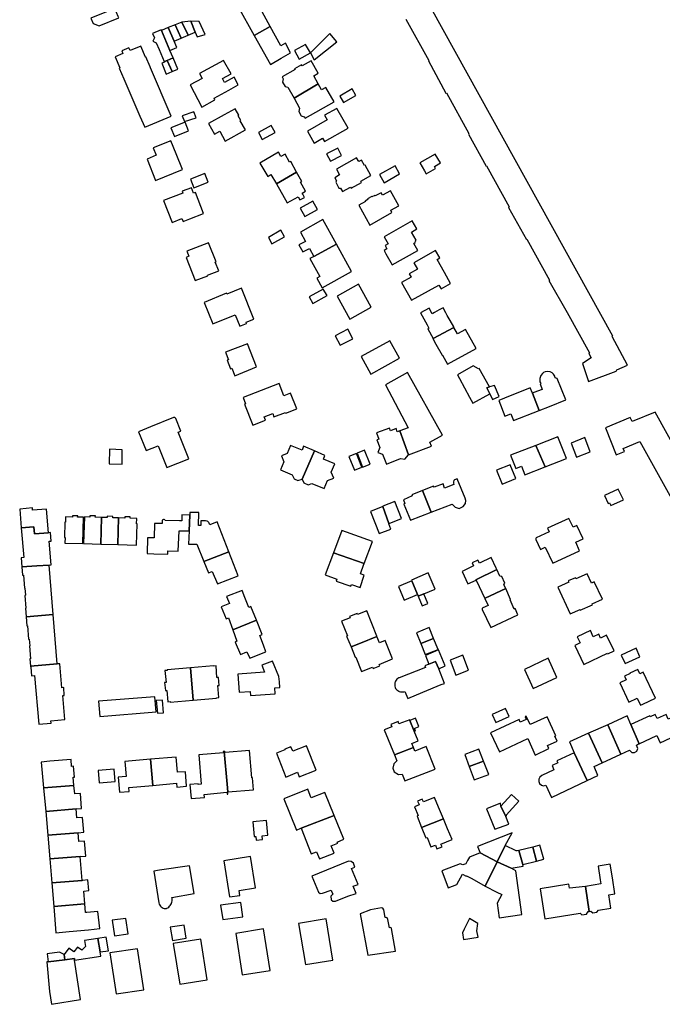
# Model space of a CAD drawing. Units: inches. Extents: x 7496716 to 7500476, y 5791227 to 5794336.
# Drawn here: x 7498937 to 7499215, y 5792245 to 5792671 of the extents above; entities that cross this region are included whole.
import ezdxf

# ---------------------------------------------------------------- set-up
doc = ezdxf.new("R2010")
doc.units = ezdxf.units.IN
doc.header["$MEASUREMENT"] = 0

msp = doc.modelspace()

# ---------------------------------------------------------------- linework, layer by layer
for points in [[(7499103.88, 5792671.6), (7499113.81, 5792653.68), (7499113.61, 5792653.5), (7499121.22, 5792639.61), (7499121.43, 5792639.75), (7499131.16, 5792622.05), (7499130.91, 5792621.87), (7499138.56, 5792608), (7499138.78, 5792608.07), (7499148.53, 5792590.35), (7499148.21, 5792590.11), (7499156.02, 5792576.24), (7499156.25, 5792576.41), (7499165.95, 5792558.65), (7499165.69, 5792558.48), (7499173.66, 5792544.72), (7499183.34, 5792527.19), (7499182.97, 5792526.89), (7499184.06, 5792525.01), (7499180.32, 5792522.54), (7499182.82, 5792514.82), (7499194.8, 5792519.25), (7499195.03, 5792519.9), (7499199.71, 5792521.88), (7499193.02, 5792534.25), (7499193.34, 5792534.46), (7499088.11, 5792724.62)], [(7499287.23, 5792365.03), (7499211.62, 5792501.55), (7499201.76, 5792497.47), (7499200.89, 5792499.17), (7499190.17, 5792494.78), (7499194.77, 5792483.07), (7499198.46, 5792484.57), (7499197.89, 5792485.86), (7499205.01, 5792488.76), (7499276.9, 5792359.3)]]:
    msp.add_lwpolyline(points)
for points in [[(7499041.7, 5792674.8), (7499044.62, 5792676.4), (7499041.1, 5792682.84), (7499036.11, 5792679.96), (7499031.22, 5792677.15), (7499038.29, 5792664.53), (7499045.2, 5792668.39), (7499041.7, 5792674.8)], [(7498978.07, 5792676.17), (7498967.7, 5792671.95), (7498968.6, 5792669.73), (7498971.19, 5792668.67), (7498979.7, 5792672.18), (7498979.45, 5792672.78), (7498978.07, 5792676.17)], [(7499009.74, 5792664.64), (7499007.05, 5792670.26), (7499004.08, 5792669.08), (7499006.7, 5792663.35), (7499009.74, 5792664.64)], [(7499012.8, 5792665.94), (7499010.86, 5792670.75), (7499007.05, 5792670.26), (7499009.74, 5792664.64), (7499012.8, 5792665.94)], [(7499017.13, 5792664.98), (7499014.5, 5792670.57), (7499010.86, 5792670.75), (7499012.8, 5792665.94), (7499013.65, 5792663.89), (7499017.13, 5792664.98)], [(7499001.8, 5792658), (7498998.19, 5792666.74), (7498998.11, 5792666.98), (7498994.32, 5792665.39), (7498995.12, 5792663.45), (7498994.5, 5792662.05), (7498995.96, 5792661.38), (7498997.2, 5792658.38), (7498999.3, 5792653.3), (7498999.44, 5792653.26), (7499000.7, 5792653.76), (7499003.27, 5792654.78), (7499001.8, 5792658)], [(7499003.65, 5792662.06), (7499001.15, 5792667.91), (7498998.19, 5792666.74), (7499001.8, 5792658), (7499004.85, 5792659.36), (7499003.65, 5792662.06)], [(7499006.7, 5792663.35), (7499004.08, 5792669.08), (7499001.15, 5792667.91), (7499003.65, 5792662.06), (7499006.7, 5792663.35)], [(7499049.76, 5792660.05), (7499045.2, 5792668.39), (7499038.29, 5792664.53), (7499045.28, 5792652.01), (7499049.98, 5792654.68), (7499054, 5792656.97), (7499051.76, 5792661.14), (7499049.76, 5792660.05)], [(7499064.22, 5792653.93), (7499074, 5792661.72), (7499071.04, 5792665.42), (7499062.62, 5792656.98), (7499064.22, 5792653.93)], [(7499002.34, 5792629.67), (7498993.48, 5792650.59), (7498993.3, 5792651.01), (7498991.5, 5792655.26), (7498991.22, 5792655.14), (7498989.2, 5792659.93), (7498984.59, 5792657.98), (7498984.09, 5792659.18), (7498981, 5792657.86), (7498981.51, 5792656.66), (7498978.2, 5792655.25), (7498980.24, 5792650.47), (7498979.96, 5792650.35), (7498981.94, 5792645.69), (7498988.8, 5792629.58), (7498988.88, 5792629.62), (7498991.02, 5792624.91), (7499002.34, 5792629.67)], [(7499062.62, 5792656.98), (7499060.54, 5792660.6), (7499055.78, 5792658.02), (7499057.8, 5792654.3), (7499062.62, 5792656.98)], [(7499002.77, 5792648.87), (7499000.7, 5792653.76), (7498999.44, 5792653.26), (7498999.43, 5792653.02), (7498998.32, 5792652.56), (7499000.27, 5792647.84), (7499002.77, 5792648.87)], [(7499005.32, 5792649.93), (7499003.27, 5792654.78), (7499000.7, 5792653.76), (7499002.77, 5792648.87), (7499005.32, 5792649.93)], [(7499025.05, 5792653.76), (7499014.65, 5792648.03), (7499015.81, 5792645.89), (7499010.53, 5792643.13), (7499015.69, 5792633.57), (7499021.3, 5792636.66), (7499020.91, 5792637.36), (7499027.29, 5792640.92), (7499031.41, 5792643.14), (7499029.6, 5792646.45), (7499025.49, 5792644.2), (7499024.58, 5792645.85), (7499028.28, 5792647.89), (7499025.05, 5792653.76)], [(7499065.96, 5792643.6), (7499064.01, 5792647.07), (7499065.92, 5792648.14), (7499062.87, 5792653.58), (7499058.99, 5792651.4), (7499058.77, 5792651.8), (7499055.74, 5792650.1), (7499055.95, 5792649.74), (7499050.45, 5792646.58), (7499050.86, 5792645.73), (7499050.54, 5792644.31), (7499051.67, 5792642.48), (7499052.89, 5792642.16), (7499055.56, 5792637.38), (7499065.96, 5792643.6)], [(7499072.81, 5792635.75), (7499069.3, 5792642.02), (7499067.43, 5792640.97), (7499065.96, 5792643.6), (7499055.56, 5792637.38), (7499057.93, 5792633.09), (7499057.58, 5792631.69), (7499058.67, 5792629.82), (7499059.91, 5792629.37), (7499060.36, 5792628.7), (7499072.81, 5792635.75)], [(7499082.26, 5792638.58), (7499080.68, 5792641.38), (7499075.27, 5792638.33), (7499076.86, 5792635.52), (7499082.26, 5792638.58)], [(7499013.2, 5792628.93), (7499012.25, 5792631.5), (7499007.13, 5792629.81), (7499008.08, 5792627.24), (7499013.2, 5792628.93)], [(7499034.46, 5792623.67), (7499032.2, 5792627.64), (7499032.46, 5792627.8), (7499031.32, 5792629.82), (7499031.67, 5792630.02), (7499030.06, 5792632.84), (7499025.27, 5792630.19), (7499018.56, 5792626.49), (7499021.07, 5792621.85), (7499023.36, 5792623.11), (7499025.71, 5792618.85), (7499034.46, 5792623.67)], [(7499078.94, 5792624.42), (7499074.04, 5792632.99), (7499068.65, 5792630), (7499069.78, 5792627.97), (7499061.3, 5792623.1), (7499064.16, 5792617.96), (7499067.87, 5792620.05), (7499068.66, 5792618.64), (7499078.94, 5792624.42)], [(7499009.89, 5792623.25), (7499008.46, 5792627.03), (7499002.27, 5792624.51), (7499003.79, 5792620.78), (7499009.89, 5792623.25)], [(7499047.3, 5792622.58), (7499045.57, 5792625.57), (7499040.09, 5792622.54), (7499041.76, 5792619.51), (7499047.3, 5792622.58)], [(7499007.3, 5792606.58), (7499004.56, 5792613.35), (7499002.29, 5792618.96), (7498994.61, 5792615.89), (7498995.88, 5792612.71), (7498991.95, 5792610.99), (7498995.6, 5792601.73), (7499007.3, 5792606.58)], [(7499076.08, 5792612.63), (7499074.45, 5792615.79), (7499069.61, 5792613.3), (7499071.24, 5792610.14), (7499076.08, 5792612.63)], [(7499056.62, 5792605.42), (7499054.11, 5792610.04), (7499053.61, 5792609.76), (7499051.61, 5792613.19), (7499049.83, 5792612.15), (7499048.78, 5792613.97), (7499040.76, 5792609.31), (7499044.12, 5792603.52), (7499045.54, 5792604.35), (7499047.86, 5792600.34), (7499056.62, 5792605.42)], [(7499088.75, 5792603.91), (7499086.23, 5792608.45), (7499085.95, 5792608.29), (7499084.73, 5792610.54), (7499083.51, 5792609.92), (7499082.52, 5792611.64), (7499073.89, 5792606.64), (7499075.21, 5792604.18), (7499073.22, 5792602.96), (7499073.84, 5792601.67), (7499073.58, 5792600.98), (7499074.94, 5792598.52), (7499075.58, 5792598.41), (7499076.42, 5792596.97), (7499079.96, 5792598.94), (7499080.26, 5792598.39), (7499084.71, 5792600.85), (7499084.36, 5792601.48), (7499088.75, 5792603.91)], [(7499116.2, 5792607.85), (7499118.78, 5792609.35), (7499116.55, 5792613.21), (7499109.94, 5792609.37), (7499111.9, 5792605.99), (7499112.67, 5792604.66), (7499116.7, 5792606.99), (7499116.2, 5792607.85)], [(7499101.18, 5792604.59), (7499099.24, 5792608.15), (7499092.49, 5792604.37), (7499094.42, 5792600.8), (7499101.18, 5792604.59)], [(7499018.44, 5792601.01), (7499016.93, 5792604.82), (7499010.73, 5792602.34), (7499012.24, 5792598.55), (7499018.44, 5792601.01)], [(7499060.54, 5792597.13), (7499058.34, 5792600.98), (7499058.91, 5792601.3), (7499056.62, 5792605.42), (7499047.86, 5792600.34), (7499052.6, 5792592.04), (7499057.29, 5792594.71), (7499058.05, 5792593.39), (7499060.01, 5792594.48), (7499059.26, 5792595.84), (7499059.02, 5792596.26), (7499060.54, 5792597.13)], [(7499016.34, 5792587.47), (7499012.85, 5792596.58), (7499012.09, 5792596.29), (7499011.2, 5792598.61), (7499007.21, 5792597.08), (7499007.49, 5792596.33), (7498999.04, 5792593.09), (7499002.85, 5792583.57), (7499007.03, 5792585.36), (7499007.52, 5792584.08), (7499010.4, 5792585.19), (7499016.34, 5792587.47)], [(7499088.31, 5792582.48), (7499097.87, 5792587.91), (7499097.33, 5792588.9), (7499100.87, 5792590.86), (7499097.29, 5792597.34), (7499093.75, 5792595.39), (7499093.18, 5792596.5), (7499090.57, 5792595.07), (7499090.44, 5792595.31), (7499089.22, 5792594.64), (7499089.13, 5792594.81), (7499087.3, 5792593.8), (7499087.44, 5792593.55), (7499086.21, 5792592.88), (7499086.36, 5792592.63), (7499083.56, 5792591.1), (7499088.31, 5792582.48)], [(7499065.62, 5792589.22), (7499063.65, 5792592.76), (7499058.22, 5792589.73), (7499060.2, 5792586.19), (7499065.62, 5792589.22)], [(7499073.85, 5792574.25), (7499068, 5792584.89), (7499058.27, 5792579.48), (7499060.47, 5792575.37), (7499057.66, 5792573.93), (7499059.37, 5792570.84), (7499062.21, 5792572.38), (7499064.07, 5792568.95), (7499073.85, 5792574.25)], [(7499109.02, 5792571.49), (7499107.38, 5792574.48), (7499107.88, 5792574.92), (7499108.1, 5792575.45), (7499108.26, 5792575.99), (7499106.35, 5792579.46), (7499108.59, 5792580.92), (7499106.63, 5792584.35), (7499094.48, 5792577.42), (7499096.25, 5792574.32), (7499094.92, 5792573.59), (7499095.7, 5792572.21), (7499094.49, 5792571.53), (7499095.24, 5792570.1), (7499097.89, 5792565.32), (7499109.02, 5792571.49)], [(7499049.85, 5792580.27), (7499044.42, 5792577.13), (7499045.95, 5792574.32), (7499051.43, 5792577.44), (7499049.85, 5792580.27)], [(7499021.84, 5792566.58), (7499018.48, 5792574.85), (7499009.15, 5792571.19), (7499010.02, 5792568.97), (7499008.83, 5792568.5), (7499012.81, 5792558.52), (7499018.27, 5792560.51), (7499018.14, 5792560.86), (7499022.99, 5792562.62), (7499021.44, 5792566.41), (7499021.84, 5792566.58)], [(7499080.39, 5792562.43), (7499073.85, 5792574.25), (7499064.07, 5792568.95), (7499062.37, 5792568.03), (7499066.63, 5792560.16), (7499065.38, 5792559.46), (7499067.68, 5792555.32), (7499080.39, 5792562.43)], [(7499106.24, 5792549.99), (7499118.12, 5792556.53), (7499119.07, 5792554.83), (7499123.2, 5792557.23), (7499120.51, 5792561.97), (7499117.36, 5792567.64), (7499118.54, 5792568.31), (7499116.69, 5792571.52), (7499107.3, 5792566.13), (7499108.84, 5792563.44), (7499105.31, 5792561.41), (7499106.13, 5792559.93), (7499101.95, 5792557.67), (7499106.24, 5792549.99)], [(7499038.13, 5792541.83), (7499032.77, 5792555.2), (7499026.44, 5792552.6), (7499026.3, 5792552.96), (7499016.61, 5792548.99), (7499020.33, 5792539.7), (7499030.04, 5792543.59), (7499032.01, 5792538.69), (7499035.03, 5792539.9), (7499034.8, 5792540.49), (7499038.13, 5792541.83)], [(7499063.66, 5792548.54), (7499069.78, 5792551.94), (7499068.13, 5792554.79), (7499062.06, 5792551.42), (7499063.66, 5792548.54)], [(7499088.91, 5792546.92), (7499083.45, 5792556.88), (7499074.11, 5792551.78), (7499079.58, 5792541.8), (7499088.91, 5792546.92)], [(7499123.06, 5792541.15), (7499121.79, 5792543.42), (7499121.18, 5792544.56), (7499120, 5792546.68), (7499119.4, 5792546.38), (7499118.25, 5792545.75), (7499116.2, 5792544.63), (7499115.5, 5792544.24), (7499115.2, 5792544.08), (7499113.99, 5792546.54), (7499110.21, 5792544.56), (7499111.6, 5792541.89), (7499113.03, 5792539.27), (7499113.79, 5792537.89), (7499113.43, 5792537.62), (7499115.64, 5792533.41), (7499124.66, 5792538.17), (7499124.55, 5792538.39), (7499123.06, 5792541.15)], [(7499134.31, 5792529.12), (7499129.68, 5792537.36), (7499126.17, 5792535.4), (7499124.66, 5792538.17), (7499115.64, 5792533.41), (7499115.54, 5792533.35), (7499116.85, 5792530.99), (7499119.53, 5792526.17), (7499119.67, 5792526.25), (7499121.9, 5792522.24), (7499134.31, 5792529.12)], [(7499080.94, 5792533.22), (7499078.84, 5792537.38), (7499073.3, 5792534.57), (7499075.47, 5792530.46), (7499080.94, 5792533.22)], [(7499039.28, 5792521.09), (7499035.45, 5792531.03), (7499025.94, 5792527.44), (7499027.15, 5792524.23), (7499026.59, 5792524.01), (7499028.06, 5792520.31), (7499028.63, 5792520.52), (7499029.95, 5792517.24), (7499039.28, 5792521.09)], [(7499084.61, 5792525.59), (7499088.78, 5792518.01), (7499101.16, 5792524.89), (7499096.99, 5792532.43), (7499084.61, 5792525.59)], [(7499139.98, 5792512.54), (7499135.57, 5792520.47), (7499135.27, 5792520.34), (7499133.03, 5792521.56), (7499126.15, 5792517.75), (7499127.09, 5792516.02), (7499131.42, 5792508.08), (7499132.84, 5792505.48), (7499140.15, 5792509.43), (7499138.95, 5792512.12), (7499139.98, 5792512.54)], [(7499119.65, 5792491.54), (7499104.62, 5792518.65), (7499095.1, 5792513.38), (7499104.89, 5792494.81), (7499101.28, 5792493.43), (7499104.98, 5792483.07), (7499114.94, 5792486.81), (7499114.24, 5792488.58), (7499119.65, 5792491.54)], [(7499173, 5792506.82), (7499169.28, 5792516.13), (7499168.5, 5792516.41), (7499168.33, 5792517.09), (7499167.78, 5792517.93), (7499167.11, 5792518.55), (7499166.2, 5792518.98), (7499165.13, 5792519.17), (7499164.04, 5792518.98), (7499163.41, 5792518.67), (7499162.93, 5792518.3), (7499162.24, 5792517.46), (7499161.81, 5792516.14), (7499161.87, 5792514.62), (7499162.3, 5792513.89), (7499161.9, 5792513.72), (7499162.74, 5792511.36), (7499159.2, 5792509.97), (7499158.57, 5792509.72), (7499161.54, 5792502.25), (7499165.95, 5792503.98), (7499173, 5792506.82)], [(7499056.72, 5792502.99), (7499053.94, 5792509.77), (7499051.14, 5792508.62), (7499049.07, 5792513.89), (7499033.5, 5792507.82), (7499034.46, 5792505.13), (7499034.12, 5792505.01), (7499037.7, 5792495.92), (7499043.16, 5792498.05), (7499042.58, 5792499.55), (7499046.28, 5792500.98), (7499046.84, 5792499.51), (7499051.81, 5792501.44), (7499051.94, 5792501.13), (7499056.72, 5792502.99)], [(7499144.22, 5792508.26), (7499142.2, 5792513.04), (7499139.98, 5792512.54), (7499138.95, 5792512.12), (7499140.15, 5792509.43), (7499141.28, 5792506.99), (7499144.22, 5792508.26)], [(7499161.54, 5792502.25), (7499158.57, 5792509.72), (7499157.67, 5792512), (7499146.57, 5792507.62), (7499144.05, 5792506.56), (7499146.73, 5792499.84), (7499149.27, 5792500.87), (7499150.46, 5792497.88), (7499161.54, 5792502.25)], [(7499010.05, 5792481.33), (7499005.48, 5792492.89), (7499006.58, 5792493.32), (7499004.43, 5792498.79), (7499003.98, 5792499.16), (7499003.4, 5792499.17), (7498993.5, 5792495.15), (7498988.32, 5792493.05), (7498991.59, 5792484.91), (7498996.78, 5792486.96), (7499000.55, 5792477.55), (7499010.05, 5792481.33)], [(7499104.98, 5792483.07), (7499101.28, 5792493.43), (7499100.17, 5792493.01), (7499099.61, 5792494.42), (7499097.16, 5792493.45), (7499096.75, 5792494.58), (7499091.19, 5792492.58), (7499092.16, 5792489.89), (7499091.29, 5792489.55), (7499092.61, 5792486.17), (7499091.78, 5792484.1), (7499093.72, 5792483.31), (7499095.43, 5792479.07), (7499101.55, 5792481.47), (7499103.42, 5792481.14), (7499104.98, 5792483.07)], [(7499173.31, 5792481.51), (7499169.57, 5792490.91), (7499160.02, 5792487.11), (7499164.06, 5792477.93), (7499173.31, 5792481.51)], [(7499059.01, 5792472.54), (7499064.34, 5792484.76), (7499059.66, 5792486.76), (7499058.98, 5792485.06), (7499053.95, 5792487.08), (7499052.51, 5792483.66), (7499050.05, 5792482.56), (7499051.04, 5792480.1), (7499049.61, 5792476.58), (7499054.74, 5792474.38), (7499055.53, 5792472.62), (7499057.09, 5792471.96), (7499059.01, 5792472.54)], [(7499164.06, 5792477.93), (7499160.02, 5792487.11), (7499149.15, 5792482.9), (7499151.39, 5792477.14), (7499153.89, 5792478.11), (7499155.37, 5792474.43), (7499164.06, 5792477.93)], [(7499183.52, 5792484.4), (7499181.2, 5792490.54), (7499175.29, 5792488.15), (7499177.66, 5792482.12), (7499183.52, 5792484.4)], [(7498981.16, 5792478.96), (7498981.26, 5792485.26), (7498975.66, 5792485.46), (7498975.52, 5792479.19), (7498981.16, 5792478.96)], [(7499071.59, 5792475.55), (7499073.1, 5792479.13), (7499068.2, 5792481.22), (7499068.88, 5792482.83), (7499064.34, 5792484.76), (7499059.01, 5792472.54), (7499059.69, 5792470.88), (7499061.68, 5792470.08), (7499063.26, 5792470.72), (7499068.56, 5792468.46), (7499070.03, 5792471.89), (7499072.79, 5792473), (7499071.59, 5792475.55)], [(7499084.85, 5792477.66), (7499082.5, 5792483.71), (7499079.28, 5792482.4), (7499081.7, 5792476.39), (7499084.85, 5792477.66)], [(7499088.4, 5792479.08), (7499085.99, 5792485.1), (7499082.78, 5792483.82), (7499085.14, 5792477.78), (7499088.4, 5792479.08)], [(7499151.38, 5792472.78), (7499149.04, 5792478.68), (7499143.1, 5792476.38), (7499145.47, 5792470.4), (7499151.38, 5792472.78)], [(7499111.06, 5792467.6), (7499114.87, 5792458.26), (7499123.89, 5792461.75), (7499125.16, 5792460.38), (7499126.94, 5792459.9), (7499128.7, 5792460.64), (7499129.65, 5792462.06), (7499129.79, 5792463.26), (7499129.52, 5792464.26), (7499126.1, 5792472.73), (7499124.88, 5792472.3), (7499124.61, 5792471.9), (7499124.44, 5792471.32), (7499124.46, 5792470.76), (7499124.64, 5792470.27), (7499120.62, 5792468.67), (7499119.96, 5792470.47), (7499116.08, 5792469.06), (7499115.87, 5792469.52), (7499111.06, 5792467.6)], [(7499102.84, 5792463.65), (7499103.47, 5792462.02), (7499103, 5792461.78), (7499105.84, 5792454.74), (7499114.87, 5792458.26), (7499111.06, 5792467.6), (7499106.45, 5792465.78), (7499106.65, 5792465.29), (7499102.84, 5792463.65)], [(7499198.01, 5792463.66), (7499195.66, 5792468.25), (7499189.82, 5792465.5), (7499191.42, 5792462.07), (7499191.96, 5792462.32), (7499192.54, 5792461.09), (7499198.01, 5792463.66)], [(7499099.17, 5792462.88), (7499093.94, 5792460.78), (7499093.96, 5792460.72), (7499096.51, 5792453.34), (7499096.58, 5792453.37), (7499102.04, 5792455.57), (7499099.17, 5792462.88)], [(7498949.31, 5792449.35), (7498948.44, 5792459.54), (7498942.49, 5792459.06), (7498942.41, 5792460.06), (7498936.89, 5792459.58), (7498937.59, 5792451.47), (7498942.96, 5792451.93), (7498943.23, 5792448.83), (7498949.31, 5792449.35)], [(7498956.67, 5792456.2), (7498956.67, 5792453.87), (7498956.46, 5792453.88), (7498956.31, 5792447.24), (7498956.51, 5792447.24), (7498956.4, 5792444.89), (7498964.17, 5792444.64), (7498964.46, 5792456.05), (7498961.94, 5792456.06), (7498961.96, 5792456.62), (7498959.72, 5792456.7), (7498959.7, 5792456.13), (7498956.67, 5792456.2)], [(7498971.91, 5792444.46), (7498972.3, 5792455.96), (7498969.59, 5792456.04), (7498969.61, 5792456.67), (7498967.23, 5792456.73), (7498967.21, 5792456.11), (7498964.85, 5792456.17), (7498964.45, 5792444.72), (7498971.91, 5792444.46)], [(7499005.47, 5792441.37), (7499005.84, 5792450.24), (7499010.17, 5792450.18), (7499010.44, 5792457), (7499007, 5792457.06), (7499006.96, 5792454.48), (7499006.02, 5792454.51), (7498999.85, 5792454.71), (7498999.69, 5792454.99), (7498999.35, 5792455.11), (7498999.02, 5792455.12), (7498998.73, 5792454.99), (7498998.48, 5792454.8), (7498998.47, 5792453.28), (7498995.17, 5792453.36), (7498995.02, 5792447.09), (7498992.1, 5792447.13), (7498991.96, 5792440.31), (7498994.85, 5792440.22), (7499000.91, 5792440.03), (7499000.93, 5792441.49), (7499005.47, 5792441.37)], [(7499010.48, 5792458.06), (7499010.44, 5792457), (7499010.17, 5792450.18), (7499009.93, 5792444.42), (7499013.49, 5792444.38), (7499016.5, 5792436.92), (7499027.3, 5792441.13), (7499022.22, 5792454.03), (7499019.1, 5792452.79), (7499018.83, 5792453.5), (7499018.72, 5792453.73), (7499018.58, 5792453.97), (7499018.29, 5792454.24), (7499017.94, 5792454.39), (7499017.28, 5792454.46), (7499015.28, 5792454.55), (7499015.22, 5792452.53), (7499014.2, 5792452.54), (7499014.34, 5792458.04), (7499010.48, 5792458.06)], [(7499096.53, 5792453.27), (7499096.51, 5792453.34), (7499093.96, 5792460.72), (7499088.64, 5792458.58), (7499092.3, 5792448.97), (7499097.33, 5792450.96), (7499096.53, 5792453.27)], [(7498979.35, 5792444.2), (7498979.68, 5792455.76), (7498977.16, 5792455.82), (7498977.18, 5792456.41), (7498974.76, 5792456.48), (7498974.74, 5792455.89), (7498972.3, 5792455.96), (7498971.91, 5792444.46), (7498979.35, 5792444.2)], [(7498987.43, 5792443.92), (7498987.65, 5792453.15), (7498987.45, 5792453.15), (7498987.51, 5792455.54), (7498984.69, 5792455.62), (7498984.71, 5792456.19), (7498982.35, 5792456.26), (7498982.33, 5792455.68), (7498979.68, 5792455.76), (7498979.35, 5792444.2), (7498987.43, 5792443.92)], [(7499177.3, 5792445.29), (7499180.48, 5792446.73), (7499177.86, 5792452.52), (7499176.16, 5792451.75), (7499174.28, 5792455.52), (7499165.18, 5792451.32), (7499165.89, 5792449.79), (7499160.24, 5792447.15), (7499160.03, 5792446.87), (7499160.03, 5792446.45), (7499162.11, 5792442.03), (7499164.07, 5792443.04), (7499167.38, 5792436.15), (7499178.98, 5792441.57), (7499177.3, 5792445.29)], [(7498950.45, 5792435.42), (7498949.68, 5792445.7), (7498950.48, 5792445.76), (7498950.24, 5792449.43), (7498949.31, 5792449.35), (7498943.23, 5792448.83), (7498942.96, 5792451.93), (7498937.59, 5792451.47), (7498938.7, 5792438.6), (7498937.52, 5792438.49), (7498937.84, 5792434.55), (7498944.32, 5792435), (7498949.58, 5792435.36), (7498950.45, 5792435.42)], [(7499085.89, 5792436.01), (7499085.91, 5792436.08), (7499085.86, 5792436.1), (7499089.42, 5792445.61), (7499076.22, 5792450.29), (7499072.59, 5792440.68), (7499085.89, 5792436.01)], [(7499031.38, 5792430.77), (7499027.3, 5792441.13), (7499016.5, 5792436.92), (7499018.49, 5792431.99), (7499020.13, 5792432.6), (7499022.38, 5792427.22), (7499031.38, 5792430.77)], [(7499072.59, 5792440.68), (7499068.99, 5792431.11), (7499074.07, 5792429.2), (7499073.8, 5792428.44), (7499080.04, 5792426.17), (7499080.32, 5792426.96), (7499084.04, 5792425.69), (7499085.83, 5792431.01), (7499084.2, 5792431.62), (7499085.68, 5792435.81), (7499085.8, 5792435.77), (7499085.89, 5792436.01), (7499072.59, 5792440.68)], [(7498951.31, 5792414.01), (7498949.58, 5792435.36), (7498944.32, 5792435), (7498937.84, 5792434.55), (7498938.13, 5792431.03), (7498938.46, 5792431.06), (7498938.92, 5792425.4), (7498939.15, 5792425.42), (7498939.41, 5792422.27), (7498939.15, 5792422.25), (7498939.61, 5792416.77), (7498939.4, 5792416.75), (7498939.72, 5792412.96), (7498951.31, 5792414.01)], [(7499134.09, 5792429), (7499143.24, 5792433.51), (7499142.96, 5792434.08), (7499140.8, 5792438.65), (7499135.7, 5792436.19), (7499135.05, 5792437.48), (7499132.56, 5792436.27), (7499133.18, 5792434.97), (7499128.16, 5792432.51), (7499130.73, 5792427.18), (7499134.2, 5792428.78), (7499134.09, 5792429)], [(7499116.53, 5792424.95), (7499113.58, 5792432.06), (7499106.35, 5792428.88), (7499106.5, 5792428.52), (7499108.94, 5792422.57), (7499109.22, 5792421.88), (7499111.68, 5792422.92), (7499116.53, 5792424.95)], [(7499146.28, 5792426.83), (7499146.64, 5792427.55), (7499145.34, 5792430.47), (7499144.46, 5792430.63), (7499143.24, 5792433.51), (7499134.09, 5792429), (7499134.2, 5792428.78), (7499137.99, 5792420.87), (7499138.15, 5792420.97), (7499147.07, 5792425.18), (7499146.28, 5792426.83)], [(7499188.93, 5792420.58), (7499185.29, 5792428.13), (7499184.17, 5792427.6), (7499182.3, 5792431.56), (7499177.44, 5792429.37), (7499177.21, 5792429.89), (7499174.04, 5792428.47), (7499174.28, 5792427.94), (7499169.62, 5792425.84), (7499174.93, 5792414.27), (7499179.22, 5792416.1), (7499179.3, 5792415.9), (7499184.59, 5792418.22), (7499184.44, 5792418.53), (7499188.93, 5792420.58)], [(7499108.94, 5792422.57), (7499106.5, 5792428.52), (7499100.7, 5792426.16), (7499103.16, 5792420.2), (7499108.94, 5792422.57)], [(7499039.29, 5792411.45), (7499036.84, 5792417.39), (7499035.97, 5792417.03), (7499034.28, 5792421.3), (7499033.08, 5792424.33), (7499026.38, 5792421.8), (7499027.58, 5792418.78), (7499024.01, 5792417.34), (7499026.1, 5792412.1), (7499027.18, 5792412.5), (7499029.03, 5792407.35), (7499039.29, 5792411.45)], [(7499113.36, 5792418.73), (7499111.68, 5792422.92), (7499109.22, 5792421.88), (7499110.94, 5792417.69), (7499113.36, 5792418.73)], [(7499150.75, 5792416.35), (7499148.92, 5792420.39), (7499149.18, 5792420.51), (7499147.07, 5792425.18), (7499138.15, 5792420.97), (7499137.99, 5792420.87), (7499139.41, 5792417.91), (7499137.19, 5792416.89), (7499136.9, 5792416.6), (7499136.85, 5792416.2), (7499140.58, 5792408.32), (7499152.31, 5792413.86), (7499151.11, 5792416.52), (7499150.75, 5792416.35)], [(7498953.03, 5792392.58), (7498951.31, 5792414.01), (7498939.72, 5792412.96), (7498940.04, 5792409.09), (7498940.3, 5792409.11), (7498940.74, 5792403.34), (7498941.02, 5792403.36), (7498941.28, 5792400.46), (7498941.06, 5792400.43), (7498941.5, 5792394.84), (7498941.32, 5792394.83), (7498941.59, 5792391.62), (7498953.03, 5792392.58)], [(7499091.32, 5792404.56), (7499086.95, 5792415.57), (7499082.97, 5792413.93), (7499082.78, 5792414.41), (7499079.57, 5792413.08), (7499079.78, 5792412.56), (7499076.06, 5792411.03), (7499078.63, 5792404.8), (7499078.25, 5792404.64), (7499080.22, 5792399.96), (7499084.22, 5792401.57), (7499091.29, 5792404.43), (7499091.32, 5792404.56)], [(7499042.25, 5792400.67), (7499040.68, 5792404.95), (7499041.74, 5792405.38), (7499039.29, 5792411.45), (7499029.03, 5792407.35), (7499030.82, 5792402.4), (7499030.07, 5792402.04), (7499032.32, 5792396.67), (7499035.15, 5792397.81), (7499036.34, 5792395.02), (7499043.32, 5792397.75), (7499042.25, 5792400.67)], [(7499110.32, 5792401.37), (7499115.86, 5792403.59), (7499113.96, 5792408.32), (7499108.44, 5792406.09), (7499110.32, 5792401.37)], [(7499193.94, 5792398.19), (7499190.7, 5792404.99), (7499188.09, 5792403.78), (7499187.34, 5792405.4), (7499184.93, 5792404.29), (7499183.68, 5792406.99), (7499177.97, 5792404.36), (7499179.21, 5792401.66), (7499176.93, 5792400.59), (7499180.78, 5792392.36), (7499191.09, 5792397.25), (7499191.26, 5792396.89), (7499193.94, 5792398.19)], [(7499080.22, 5792399.96), (7499082.02, 5792395.45), (7499082.23, 5792395.51), (7499084.68, 5792389.36), (7499089.41, 5792391.22), (7499089.69, 5792390.56), (7499092.61, 5792391.74), (7499092.35, 5792392.4), (7499098.1, 5792394.75), (7499094.88, 5792402.76), (7499092.45, 5792401.77), (7499091.29, 5792404.43), (7499084.22, 5792401.57), (7499080.22, 5792399.96)], [(7499112.24, 5792396.63), (7499117.78, 5792398.85), (7499115.86, 5792403.59), (7499110.32, 5792401.37), (7499112.24, 5792396.63)], [(7499120.93, 5792391.83), (7499117.96, 5792398.64), (7499112.34, 5792396.19), (7499113.78, 5792392.49), (7499116.74, 5792393.61), (7499118.12, 5792390.46), (7499120.93, 5792391.83)], [(7499197, 5792396.44), (7499198.65, 5792392.73), (7499205.11, 5792395.69), (7499203.46, 5792399.38), (7499197, 5792396.44)], [(7498955.09, 5792382.28), (7498954.22, 5792392.68), (7498953.03, 5792392.58), (7498941.59, 5792391.62), (7498941.63, 5792391.12), (7498942.06, 5792387.45), (7498943.35, 5792387.53), (7498945.21, 5792366.59), (7498950.46, 5792366.96), (7498950.37, 5792367.96), (7498956.38, 5792368.49), (7498955.52, 5792378.88), (7498956.16, 5792378.94), (7498955.93, 5792382.34), (7498955.09, 5792382.28)], [(7499049.38, 5792382.44), (7499049.16, 5792384.88), (7499048.95, 5792387.1), (7499046.22, 5792393.74), (7499041.58, 5792391.98), (7499042.74, 5792389.06), (7499031.17, 5792388.09), (7499031.81, 5792380.36), (7499036.48, 5792380.66), (7499036.63, 5792378.92), (7499047.34, 5792379.68), (7499047.18, 5792382.27), (7499049.38, 5792382.44)], [(7499120.58, 5792384.15), (7499118.12, 5792390.46), (7499116.74, 5792393.61), (7499113.78, 5792392.49), (7499112.14, 5792391.73), (7499112.36, 5792391.07), (7499100.92, 5792386.6), (7499100.8, 5792386.54), (7499100.38, 5792386.27), (7499100.01, 5792385.94), (7499099.68, 5792385.56), (7499099.42, 5792385.14), (7499099.22, 5792384.68), (7499099.13, 5792384.37), (7499099.04, 5792383.88), (7499099.03, 5792383.38), (7499099.1, 5792382.89), (7499099.23, 5792382.41), (7499099.44, 5792381.95), (7499099.64, 5792381.69), (7499099.99, 5792381.34), (7499100.38, 5792381.04), (7499100.82, 5792380.79), (7499101.03, 5792380.7), (7499101.51, 5792380.54), (7499102, 5792380.46), (7499102.5, 5792380.44), (7499103, 5792380.49), (7499103.48, 5792380.61), (7499104.71, 5792377.61), (7499111.21, 5792380.39), (7499119.14, 5792383.62), (7499120.58, 5792384.15)], [(7499131.02, 5792389.86), (7499128.53, 5792396.41), (7499123.04, 5792394.17), (7499125.54, 5792387.68), (7499131.02, 5792389.86)], [(7499169.19, 5792386.73), (7499165.34, 5792395.06), (7499155.14, 5792390.2), (7499158.92, 5792382.02), (7499169.19, 5792386.73)], [(7499011.92, 5792376.94), (7499010.7, 5792390.92), (7499000.62, 5792390.09), (7499000.64, 5792389.81), (7498999.67, 5792389.73), (7499000.16, 5792384.61), (7498999.57, 5792384.56), (7498999.91, 5792381.03), (7499000.48, 5792381.09), (7499000.92, 5792376.16), (7499002, 5792376.26), (7499002.01, 5792376.05), (7499011.92, 5792376.94)], [(7499023.07, 5792383.32), (7499022.83, 5792386.7), (7499022.17, 5792386.65), (7499021.8, 5792391.75), (7499020.66, 5792391.65), (7499020.64, 5792391.83), (7499010.7, 5792390.92), (7499011.92, 5792376.94), (7499022, 5792377.72), (7499021.99, 5792377.92), (7499022.97, 5792378), (7499022.52, 5792383.28), (7499023.07, 5792383.32)], [(7499200.28, 5792376.03), (7499203.94, 5792377.72), (7499205.35, 5792374.77), (7499206.38, 5792375.24), (7499211.82, 5792377.77), (7499206.55, 5792388.97), (7499204.99, 5792388.32), (7499204.13, 5792390.16), (7499200.72, 5792388.57), (7499200.8, 5792388.43), (7499198.43, 5792387.33), (7499199.13, 5792385.69), (7499196.36, 5792384.36), (7499200.28, 5792376.03)], [(7498995.94, 5792371.83), (7498995.38, 5792378.39), (7498970.93, 5792376.47), (7498971.47, 5792369.88), (7498995.94, 5792371.83)], [(7498998.65, 5792376.85), (7498995.93, 5792376.72), (7498996.43, 5792371.22), (7498999.09, 5792371.42), (7498998.65, 5792376.85)], [(7499148.59, 5792369.87), (7499146.97, 5792373.34), (7499141.15, 5792370.66), (7499142.76, 5792367.18), (7499148.59, 5792369.87)], [(7499109.18, 5792359.3), (7499107.52, 5792363.43), (7499105.65, 5792368.12), (7499105.54, 5792368.38), (7499100.9, 5792366.63), (7499100.48, 5792367.68), (7499097.39, 5792366.44), (7499097.79, 5792365.43), (7499094.51, 5792364.12), (7499098.98, 5792353.29), (7499107.11, 5792356.46), (7499106.42, 5792358.19), (7499109.18, 5792359.3)], [(7499109.49, 5792365.46), (7499108.05, 5792369.08), (7499105.65, 5792368.12), (7499107.52, 5792363.43), (7499108.03, 5792363.64), (7499107.6, 5792364.71), (7499109.49, 5792365.46)], [(7499144.31, 5792354.6), (7499156.57, 5792360.27), (7499159.82, 5792353.16), (7499165.75, 5792355.94), (7499165.14, 5792357.24), (7499169.28, 5792359.17), (7499168.31, 5792361.29), (7499168.73, 5792361.49), (7499164.92, 5792369.66), (7499157.56, 5792366.32), (7499155.92, 5792369.92), (7499155.43, 5792369.68), (7499155.93, 5792368.57), (7499153.36, 5792367.4), (7499152.86, 5792368.51), (7499140.54, 5792362.7), (7499144.31, 5792354.6)], [(7499204.81, 5792358.08), (7499201.21, 5792366.43), (7499199.63, 5792370.1), (7499191.16, 5792366.29), (7499196.88, 5792353.5), (7499200.64, 5792355.22), (7499201.53, 5792354.32), (7499202.79, 5792354.2), (7499203.81, 5792354.83), (7499204.24, 5792355.99), (7499203.66, 5792357.4), (7499204.48, 5792357.95), (7499204.81, 5792358.08)], [(7499223.38, 5792362.97), (7499222.32, 5792365.33), (7499222.63, 5792365.47), (7499221.67, 5792367.62), (7499221.4, 5792367.5), (7499220.26, 5792370.03), (7499217.27, 5792368.69), (7499216.39, 5792370.65), (7499212.56, 5792368.93), (7499211.74, 5792370.76), (7499209.52, 5792369.76), (7499209.37, 5792370.1), (7499201.21, 5792366.43), (7499204.81, 5792358.08), (7499212.34, 5792361.55), (7499213.81, 5792358.45), (7499223.38, 5792362.97)], [(7499196.88, 5792353.5), (7499191.16, 5792366.29), (7499182.82, 5792362.64), (7499188.74, 5792349.76), (7499196.88, 5792353.5)], [(7499188.74, 5792349.76), (7499182.82, 5792362.64), (7499174.67, 5792358.92), (7499176.7, 5792354.15), (7499182.34, 5792342.12), (7499186.95, 5792344.25), (7499185.31, 5792348.19), (7499188.74, 5792349.76)], [(7499026.54, 5792340.62), (7499025.31, 5792354.67), (7499024.92, 5792354.64), (7499024.96, 5792354.12), (7499014.35, 5792353.21), (7499015.42, 5792340.6), (7499014.04, 5792340.48), (7499014.02, 5792340.7), (7499010.5, 5792340.39), (7499011.03, 5792334.34), (7499016.75, 5792334.84), (7499016.64, 5792336.14), (7499026.46, 5792337.08), (7499026.54, 5792336.2), (7499026.92, 5792336.24), (7499026.84, 5792337.19), (7499026.54, 5792340.62)], [(7499037.33, 5792343.24), (7499036.32, 5792355.1), (7499025.7, 5792354.19), (7499025.66, 5792354.7), (7499025.31, 5792354.67), (7499026.54, 5792340.62), (7499026.84, 5792337.19), (7499038, 5792338.07), (7499037.56, 5792343.26), (7499037.33, 5792343.24)], [(7499065.07, 5792346.68), (7499060.97, 5792357.19), (7499054.95, 5792354.84), (7499054.2, 5792356.74), (7499051.47, 5792355.63), (7499051.57, 5792355.38), (7499047.92, 5792353.9), (7499051.93, 5792343.64), (7499057.01, 5792345.7), (7499057.78, 5792343.77), (7499065.07, 5792346.68)], [(7499116.6, 5792347), (7499112.68, 5792356.87), (7499107.77, 5792354.81), (7499107.11, 5792356.46), (7499098.98, 5792353.29), (7499099.99, 5792350.65), (7499098.61, 5792349.41), (7499098.18, 5792347.41), (7499098.82, 5792345.88), (7499100.7, 5792344.81), (7499102.2, 5792344.85), (7499103.41, 5792341.99), (7499116.6, 5792347)], [(7499137.45, 5792350.49), (7499135.37, 5792355.64), (7499129.43, 5792353.36), (7499131.28, 5792348.17), (7499137.45, 5792350.49)], [(7498947.19, 5792339.02), (7498960.35, 5792340.02), (7498960.06, 5792343.53), (7498960.54, 5792343.57), (7498960.12, 5792348.3), (7498959.35, 5792348.23), (7498959.1, 5792351.19), (7498949.94, 5792350.46), (7498946.21, 5792350.06), (7498947.19, 5792339.02)], [(7498994.42, 5792340.05), (7498993.48, 5792351.34), (7498982.35, 5792350.39), (7498982.93, 5792343.84), (7498979.53, 5792343.56), (7498980.07, 5792337.08), (7498984.21, 5792337.44), (7498984.05, 5792339.13), (7498994.42, 5792340.05)], [(7499009.06, 5792339.68), (7499008.52, 5792345.94), (7499005.12, 5792345.68), (7499004.53, 5792352.28), (7498993.48, 5792351.34), (7498994.42, 5792340.05), (7499004.64, 5792340.96), (7499004.77, 5792339.28), (7499009.06, 5792339.68)], [(7499139.74, 5792344.81), (7499137.45, 5792350.49), (7499131.28, 5792348.17), (7499133.42, 5792342.5), (7499139.74, 5792344.81)], [(7499182.34, 5792342.12), (7499176.7, 5792354.15), (7499169.12, 5792350.61), (7499169.52, 5792349.72), (7499167.07, 5792348.61), (7499167.92, 5792346.69), (7499162.61, 5792344.24), (7499161.75, 5792343.57), (7499161.32, 5792342.68), (7499161.3, 5792341.69), (7499161.71, 5792340.79), (7499162.47, 5792340.15), (7499163.43, 5792339.89), (7499164.4, 5792340.07), (7499166.83, 5792334.81), (7499182.34, 5792342.12)], [(7498971.19, 5792341.11), (7498978.19, 5792341.69), (7498977.76, 5792347.05), (7498970.75, 5792346.41), (7498971.19, 5792341.11)], [(7498963.67, 5792330.07), (7498963.14, 5792336.56), (7498960.73, 5792336.34), (7498960.35, 5792340.02), (7498947.19, 5792339.02), (7498948.17, 5792328.78), (7498961.27, 5792329.87), (7498963.67, 5792330.07)], [(7499072.88, 5792327.06), (7499068.87, 5792336.92), (7499062.95, 5792334.64), (7499062.55, 5792335.62), (7499061.41, 5792338.36), (7499051.12, 5792334.21), (7499056.52, 5792320.72), (7499058.51, 5792321.54), (7499058.55, 5792321.45), (7499072.88, 5792327.06)], [(7499120.09, 5792325.6), (7499118.02, 5792330.58), (7499116.26, 5792334.81), (7499111.48, 5792332.84), (7499110.98, 5792334.06), (7499108.97, 5792333.23), (7499109.5, 5792332), (7499109.67, 5792331.6), (7499107.67, 5792330.78), (7499109.25, 5792326.94), (7499108.69, 5792326.7), (7499110.65, 5792321.79), (7499120.09, 5792325.6)], [(7499147.22, 5792327.16), (7499152.76, 5792333.14), (7499149.59, 5792336.09), (7499145, 5792331.06), (7499147.07, 5792326.61), (7499147.38, 5792326.74), (7499147.22, 5792327.16)], [(7498964.6, 5792319.78), (7498964.03, 5792326.19), (7498961.58, 5792326.04), (7498961.27, 5792329.87), (7498948.17, 5792328.78), (7498949.03, 5792318.49), (7498962.14, 5792319.57), (7498964.6, 5792319.78)], [(7499147.07, 5792326.61), (7499145, 5792331.06), (7499144.86, 5792332.36), (7499138.7, 5792329.93), (7499142.31, 5792321.03), (7499148.39, 5792323.26), (7499147.07, 5792326.61)], [(7499037.75, 5792324.26), (7499038.29, 5792317.92), (7499039.01, 5792317.98), (7499039.15, 5792316.38), (7499041.91, 5792316.61), (7499041.77, 5792318.23), (7499044.21, 5792318.43), (7499043.6, 5792324.82), (7499037.75, 5792324.26)], [(7499077.09, 5792316.7), (7499072.88, 5792327.06), (7499058.55, 5792321.45), (7499062.94, 5792310.42), (7499065.28, 5792311.27), (7499066.47, 5792308.22), (7499072.84, 5792310.72), (7499071.6, 5792313.89), (7499074.42, 5792314.99), (7499074.2, 5792315.52), (7499077.09, 5792316.7)], [(7499123.83, 5792316.56), (7499121.91, 5792321.19), (7499120.09, 5792325.6), (7499110.65, 5792321.79), (7499112.44, 5792317.27), (7499113.03, 5792317.51), (7499114.65, 5792313.43), (7499116.65, 5792314.23), (7499116.83, 5792313.77), (7499117.31, 5792312.58), (7499119.5, 5792313.45), (7499119.02, 5792314.65), (7499123.83, 5792316.56)], [(7498965.44, 5792309.43), (7498964.88, 5792315.89), (7498962.47, 5792315.72), (7498962.14, 5792319.57), (7498949.03, 5792318.49), (7498949.9, 5792308.18), (7498963, 5792309.22), (7498965.44, 5792309.43)], [(7499143.33, 5792307.01), (7499146.88, 5792314), (7499149.86, 5792319.57), (7499134.84, 5792313.58), (7499136.03, 5792310.86), (7499143.33, 5792307.01)], [(7499154.38, 5792305.84), (7499152.66, 5792311.8), (7499151.98, 5792311.7), (7499151.61, 5792311.65), (7499146.88, 5792314), (7499143.33, 5792307.01), (7499149.38, 5792304.2), (7499154.58, 5792305.02), (7499154.38, 5792305.84)], [(7499160.39, 5792307.25), (7499158.71, 5792313.24), (7499152.66, 5792311.8), (7499154.38, 5792305.84), (7499160.39, 5792307.25)], [(7499163.5, 5792308.07), (7499161.86, 5792314.1), (7499158.71, 5792313.24), (7499160.39, 5792307.25), (7499163.5, 5792308.07)], [(7498963.85, 5792298.91), (7498963, 5792309.22), (7498949.9, 5792308.18), (7498950.77, 5792297.88), (7498963.85, 5792298.91)], [(7499038.83, 5792295.64), (7499036.71, 5792309.23), (7499025.19, 5792307.38), (7499027.58, 5792291.74), (7499032.1, 5792292.44), (7499031.78, 5792294.52), (7499038.83, 5792295.64)], [(7499138.13, 5792296.47), (7499143.33, 5792307.01), (7499136.03, 5792310.86), (7499131.32, 5792309.03), (7499130.54, 5792307.52), (7499129.81, 5792306.09), (7499128.55, 5792305.62), (7499127.36, 5792306.15), (7499119.39, 5792303), (7499122.23, 5792295.69), (7499125.88, 5792297.16), (7499128.37, 5792301.55), (7499129.99, 5792300.7), (7499130.13, 5792300.93), (7499132.38, 5792299.73), (7499138.13, 5792296.47)], [(7499012.35, 5792293.2), (7499010.25, 5792305.26), (7498997.34, 5792303.3), (7498994.95, 5792302.94), (7498997.12, 5792289.22), (7498997.12, 5792289.19), (7498997.24, 5792288.7), (7498997.44, 5792288.24), (7498997.72, 5792287.83), (7498998.06, 5792287.47), (7498998.46, 5792287.17), (7498998.88, 5792286.96), (7498999.36, 5792286.82), (7498999.86, 5792286.76), (7499000.36, 5792286.79), (7499000.48, 5792286.85), (7499000.9, 5792287.09), (7499001.32, 5792287.38), (7499001.68, 5792287.72), (7499002, 5792288.1), (7499002.28, 5792288.52), (7499002.5, 5792288.97), (7499002.54, 5792289.06), (7499002.7, 5792289.54), (7499002.8, 5792290.03), (7499002.84, 5792290.53), (7499002.82, 5792291.03), (7499002.74, 5792291.52), (7499012.35, 5792293.2)], [(7499083.18, 5792297.21), (7499080.4, 5792304.06), (7499081.84, 5792304.65), (7499081.18, 5792306.37), (7499080.28, 5792307.08), (7499079.1, 5792307.23), (7499063.22, 5792300.75), (7499066.04, 5792293.77), (7499066.75, 5792293.22), (7499067.86, 5792293.33), (7499071.62, 5792294.76), (7499071.78, 5792294.32), (7499072.27, 5792292.96), (7499071.42, 5792292.16), (7499071.5, 5792290.56), (7499072.31, 5792289.87), (7499073.47, 5792289.87), (7499078.84, 5792292.05), (7499082.34, 5792293.3), (7499081.04, 5792296.39), (7499083.18, 5792297.21)], [(7499154.08, 5792284.21), (7499151.38, 5792303.04), (7499149.38, 5792304.2), (7499143.33, 5792307.01), (7499138.13, 5792296.47), (7499143.22, 5792293.84), (7499145.33, 5792292.79), (7499143.28, 5792289.01), (7499144.18, 5792282.79), (7499154.08, 5792284.21)], [(7499183.16, 5792285.46), (7499183.82, 5792285.55), (7499184.73, 5792284.9), (7499186.47, 5792285.16), (7499187.16, 5792286.06), (7499192.52, 5792286.94), (7499191.58, 5792292.7), (7499194.29, 5792293.15), (7499193.17, 5792300.05), (7499192.23, 5792305.89), (7499187, 5792305.05), (7499187.95, 5792299.18), (7499188.24, 5792297.38), (7499181.48, 5792296.27), (7499183.16, 5792285.46)], [(7498964.55, 5792294.31), (7498966.76, 5792294.53), (7498966.34, 5792299.13), (7498964.12, 5792298.93), (7498963.85, 5792298.91), (7498950.77, 5792297.88), (7498951.64, 5792287.57), (7498965.07, 5792288.74), (7498964.55, 5792294.31)], [(7499183.16, 5792285.46), (7499181.48, 5792296.27), (7499174.64, 5792295.51), (7499174.34, 5792297.33), (7499161.89, 5792295.26), (7499164, 5792282.29), (7499179.26, 5792284.67), (7499179.91, 5792284.04), (7499181.98, 5792284.33), (7499182.7, 5792285.49), (7499183.16, 5792285.46)], [(7498971.53, 5792278.07), (7498970.74, 5792285.51), (7498965.93, 5792285.07), (7498965.35, 5792285.06), (7498965.07, 5792288.74), (7498951.64, 5792287.57), (7498952.58, 5792276.19), (7498958.33, 5792276.76), (7498966.67, 5792277.59), (7498971.53, 5792278.07)], [(7499032.52, 5792289.38), (7499023.77, 5792288.22), (7499024.77, 5792281.96), (7499033.35, 5792283.14), (7499032.52, 5792289.38)], [(7499084.1, 5792284.45), (7499087.41, 5792266.5), (7499099.35, 5792268.34), (7499097.64, 5792278.11), (7499097.46, 5792278.41), (7499097.21, 5792278.48), (7499096.75, 5792278.41), (7499096.09, 5792282.02), (7499095.79, 5792282.65), (7499095.29, 5792282.9), (7499094.98, 5792282.87), (7499094.34, 5792286.23), (7499093.96, 5792286.92), (7499093.39, 5792287.1), (7499088.62, 5792286.25), (7499084.1, 5792284.45)], [(7498983.75, 5792275.85), (7498982.75, 5792282.46), (7498976.93, 5792281.7), (7498977.92, 5792274.93), (7498983.75, 5792275.85)], [(7499072.23, 5792264.43), (7499069.41, 5792282.27), (7499057.46, 5792280.24), (7499060.46, 5792262.59), (7499072.23, 5792264.43)], [(7499135.11, 5792274.31), (7499134.58, 5792277.1), (7499134.96, 5792280.33), (7499131.4, 5792282.39), (7499129.02, 5792277.86), (7499128.29, 5792276.22), (7499128.81, 5792273.3), (7499135.11, 5792274.31)], [(7499008.83, 5792273.86), (7499007.96, 5792279.56), (7499001.99, 5792278.7), (7499002.97, 5792272.88), (7499008.83, 5792273.86)], [(7499045.15, 5792259.94), (7499042.29, 5792277.92), (7499030.36, 5792275.96), (7499033.15, 5792258.12), (7499045.15, 5792259.94)], [(7498971.63, 5792267.94), (7498970.68, 5792273.76), (7498964.95, 5792272.85), (7498965.29, 5792270.38), (7498963.79, 5792268.68), (7498961.92, 5792270.04), (7498960.26, 5792267.95), (7498958.09, 5792269.57), (7498956.08, 5792266.87), (7498956.36, 5792264.61), (7498960.53, 5792265.15), (7498960.65, 5792264.36), (7498971.91, 5792266.06), (7498971.63, 5792267.94)], [(7498975.24, 5792268.5), (7498974.33, 5792274.36), (7498970.68, 5792273.76), (7498971.63, 5792267.94), (7498975.24, 5792268.5)], [(7499018, 5792255.89), (7499015.15, 5792273.54), (7499003.19, 5792271.64), (7499006.07, 5792254.03), (7499018, 5792255.89)], [(7498990.62, 5792251.6), (7498987.88, 5792269.31), (7498975.93, 5792267.53), (7498978.66, 5792249.81), (7498990.62, 5792251.6)], [(7498963.23, 5792247.36), (7498960.65, 5792264.36), (7498960.53, 5792265.15), (7498956.36, 5792264.61), (7498949.14, 5792263.68), (7498948.63, 5792263.61), (7498949.72, 5792250.82), (7498950.57, 5792245.3), (7498963.23, 5792247.36)], [(7498956.36, 5792264.61), (7498956.08, 5792266.87), (7498954.09, 5792267.88), (7498948.74, 5792267.17), (7498949.14, 5792263.68), (7498956.36, 5792264.61)]]:
    msp.add_lwpolyline(points, close=True)

doc.saveas('drawing.dxf')
